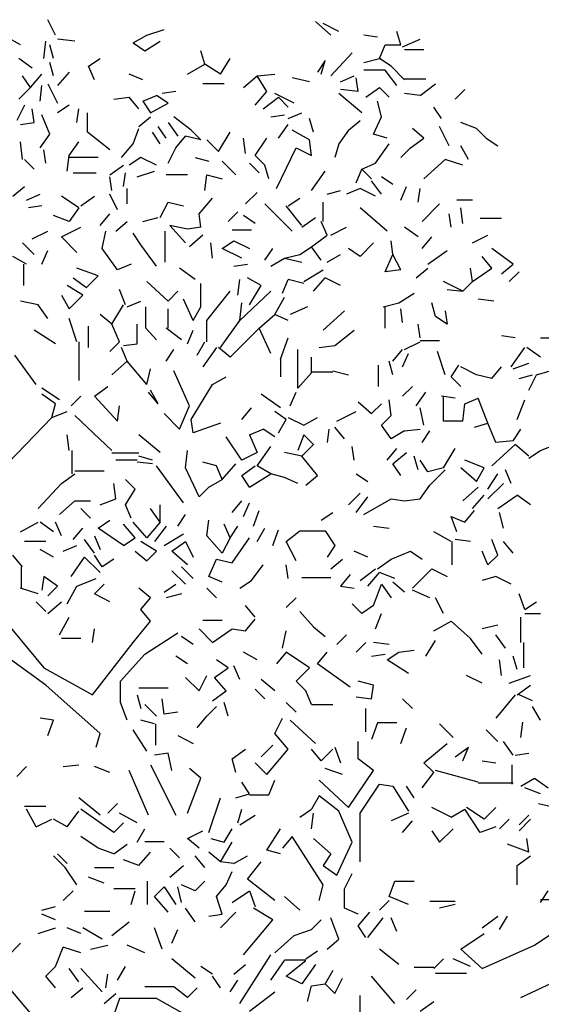
# Model space of a CAD drawing. Units: inches. Extents: x -48 to 435, y -67 to 67.
# Drawn here: x 365 to 369, y 21 to 30 of the extents above; entities that cross this region are included whole.
import ezdxf

# ---------------------------------------------------------------- set-up
doc = ezdxf.new("R2010")
doc.units = ezdxf.units.IN
doc.header["$MEASUREMENT"] = 0

msp = doc.modelspace()

# ---------------------------------------------------------------- linework, layer by layer
at = {"color": 24}
for p, q in [((364.975, 29.5512), (364.9068, 29.6876)), ((367.3951, 29.5512), (367.2588, 29.6705)), ((365.776, 29.5512), (365.9294, 29.6024)), ((367.4633, 29.5853), (367.327, 29.6535)), ((368.0087, 29.466), (367.9746, 29.5853)), ((364.6682, 29.466), (364.4807, 29.5683)), ((364.8727, 29.3467), (364.8897, 29.5001)), ((365.1454, 29.5001), (364.992, 29.5172)), ((365.6567, 29.4831), (365.776, 29.5512)), ((365.759, 29.4149), (365.8953, 29.5001)), ((367.8042, 29.5342), (367.6848, 29.5512)), ((368.0257, 29.449), (368.1791, 29.5172)), ((364.9579, 29.3467), (364.9238, 29.466)), ((365.6567, 29.4831), (365.759, 29.4149)), ((366.2873, 29.2956), (366.2532, 29.4149)), ((367.8212, 29.3467), (367.8723, 29.466)), ((367.8723, 29.466), (368.0087, 29.466)), ((368.2132, 29.4234), (368.0428, 29.4234)), ((364.7704, 29.2615), (364.6511, 29.3467)), ((365.2647, 29.2785), (365.3669, 29.3467)), ((366.4237, 29.2104), (366.5089, 29.3467)), ((367.344, 29.3297), (367.2758, 29.2274)), ((367.3099, 29.2104), (367.344, 29.3297)), ((367.3951, 29.1933), (367.5826, 29.3978)), ((367.6848, 29.3126), (367.8212, 29.3467)), ((367.9235, 29.2785), (367.8212, 29.3467)), ((364.9579, 29.1933), (364.9238, 29.3126)), ((365.3158, 29.1592), (365.2647, 29.2785)), ((366.1339, 29.2104), (366.2873, 29.2956)), ((366.4237, 29.2104), (366.2873, 29.2956)), ((367.8723, 29.2445), (367.6848, 29.2445)), ((367.9746, 29.1081), (367.8723, 29.2445)), ((368.0428, 29.1592), (367.9235, 29.2785)), ((364.7534, 29.0911), (364.6852, 29.1933)), ((364.7534, 29.0911), (364.8556, 29.2104)), ((365.0942, 29.2274), (364.992, 29.1081)), ((365.7419, 29.1592), (365.6226, 29.2104)), ((366.6282, 29.0911), (366.7475, 29.1933)), ((366.7475, 29.1933), (366.9008, 29.2104)), ((366.8327, 29.057), (366.7475, 29.1933)), ((367.2076, 29.1422), (367.0543, 29.1763)), ((367.4803, 29.1422), (367.5996, 29.1933)), ((367.6337, 29.057), (367.6167, 29.1763)), ((368.0428, 29.1678), (368.2303, 29.1678)), ((364.7534, 29.0911), (364.6511, 28.9888)), ((364.8386, 28.9718), (364.8556, 29.1081)), ((364.9068, 29.1252), (364.992, 28.9547)), ((366.4577, 29.1252), (366.2703, 29.1252)), ((367.6337, 29.057), (367.4803, 29.074)), ((367.7019, 29.0058), (367.8212, 29.0911)), ((367.8212, 29.0911), (367.9064, 29.0058)), ((368.1791, 29.0229), (368.3155, 29.1252)), ((368.4859, 28.9888), (368.5711, 29.074)), ((365.4863, 28.9888), (365.6226, 29.0058)), ((365.7078, 28.9036), (365.6226, 29.0058)), ((365.7419, 28.9718), (365.8612, 29.0229)), ((365.9635, 28.9547), (365.8612, 29.0229)), ((366.0317, 29.057), (365.9123, 29.0399)), ((366.7304, 28.9377), (366.8327, 29.057)), ((366.7986, 28.9036), (366.935, 29.0058)), ((367.0713, 28.9547), (366.9008, 29.0399)), ((366.935, 29.0058), (367.0202, 28.9206)), ((367.6678, 28.8695), (367.4633, 29.0399)), ((368.1791, 29.0229), (368.0428, 29.0399)), ((364.7022, 28.9377), (364.6341, 28.8013)), ((364.7875, 28.7843), (364.7704, 28.9036)), ((365.0942, 28.9377), (364.992, 28.8695)), ((365.1624, 28.7843), (365.1795, 28.9036)), ((365.7419, 28.9718), (365.8101, 28.8695)), ((365.8101, 28.8695), (365.9635, 28.9547)), ((367.8383, 28.8354), (367.8042, 28.9718)), ((368.3666, 28.8184), (368.2984, 28.9206)), ((364.9238, 28.682), (364.8556, 28.8524)), ((365.2561, 28.6991), (365.2561, 28.8695)), ((365.7078, 28.7502), (365.8101, 28.8354)), ((366.168, 28.7161), (366.0146, 28.8354)), ((366.8668, 28.8354), (366.9861, 28.8524)), ((367.0202, 28.8184), (367.1395, 28.8695)), ((367.2417, 28.6991), (367.2076, 28.8184)), ((367.7701, 28.682), (367.8383, 28.8354)), ((364.6682, 28.7672), (364.7875, 28.7843)), ((365.6567, 28.5968), (365.7078, 28.7331)), ((365.9464, 28.6479), (365.8782, 28.7502)), ((365.9635, 28.7843), (366.0487, 28.665)), ((366.935, 28.6479), (367.0202, 28.7672)), ((367.5485, 28.7161), (367.6508, 28.8013)), ((368.2132, 28.6479), (368.1109, 28.7331)), ((368.4348, 28.5798), (368.3496, 28.7502)), ((368.6734, 28.7331), (368.537, 28.7843)), ((368.7586, 28.6479), (368.6734, 28.7331)), ((364.8386, 28.5627), (364.9238, 28.682)), ((365.4522, 28.5457), (365.2561, 28.6991)), ((365.8953, 28.5968), (365.8271, 28.6991)), ((366.0317, 28.5627), (366.1168, 28.665)), ((366.2532, 28.6309), (366.1168, 28.665)), ((366.2532, 28.6309), (366.168, 28.7161)), ((366.4066, 28.5286), (366.3043, 28.6309)), ((366.4066, 28.5286), (366.5089, 28.6991)), ((366.6452, 28.5116), (366.6282, 28.6479)), ((366.7304, 28.4945), (366.8327, 28.6479)), ((367.2076, 28.6309), (367.0543, 28.7161)), ((367.2247, 28.4945), (367.2076, 28.6309)), ((367.5485, 28.7161), (367.4633, 28.5968)), ((367.8894, 28.6479), (367.7701, 28.682)), ((368.0939, 28.5627), (368.2132, 28.6479)), ((368.7586, 28.6479), (368.8609, 28.5798)), ((364.6852, 28.4605), (364.6682, 28.6139)), ((364.8897, 28.4264), (364.8727, 28.5457)), ((365.0942, 28.4945), (365.1795, 28.6139)), ((365.5544, 28.4775), (365.6567, 28.5968)), ((365.9635, 28.4264), (366.0317, 28.5627)), ((366.9179, 28.2048), (367.0883, 28.5627)), ((367.0883, 28.5627), (367.2247, 28.4945)), ((367.4633, 28.5968), (367.4292, 28.4775)), ((367.7871, 28.4264), (367.9064, 28.5968)), ((368.0939, 28.5627), (368.0087, 28.4775)), ((368.6052, 28.4605), (368.537, 28.5798)), ((364.7875, 28.3752), (364.7022, 28.4605)), ((365.0772, 28.3582), (365.0942, 28.4945)), ((365.3499, 28.4775), (365.0942, 28.4775)), ((365.7249, 28.4775), (365.6226, 28.4093)), ((365.8612, 28.4093), (365.7249, 28.4775)), ((366.2021, 28.4775), (366.3214, 28.4434)), ((366.8156, 28.4093), (366.7304, 28.4945)), ((368.2132, 28.29), (368.4007, 28.4605)), ((368.5541, 28.4093), (368.4007, 28.4605)), ((365.4522, 28.3241), (365.5715, 28.4093)), ((366.56, 28.3241), (366.4407, 28.4434)), ((366.7645, 28.3411), (366.6793, 28.4264)), ((366.8497, 28.29), (366.8156, 28.4093)), ((367.6167, 28.2559), (367.6678, 28.3752)), ((367.6678, 28.3752), (367.7871, 28.4264)), ((367.753, 28.29), (367.6678, 28.3752)), ((365.1283, 28.3411), (365.3329, 28.3411)), ((365.4692, 28.1878), (365.4522, 28.3071)), ((365.5715, 28.2218), (365.5885, 28.3411)), ((365.6908, 28.3071), (365.8442, 28.3582)), ((366.1339, 28.3241), (365.9464, 28.3241)), ((366.2873, 28.1878), (366.3043, 28.3241)), ((366.3043, 28.3241), (366.4407, 28.29)), ((367.2247, 28.1878), (367.344, 28.3582)), ((367.9405, 28.2389), (367.8383, 28.3071)), ((364.6, 28.1366), (364.7022, 28.2218)), ((365.6055, 28.0685), (365.6055, 28.2048)), ((367.6508, 28.2048), (367.5315, 28.1537)), ((367.7871, 28.1366), (367.6508, 28.2048)), ((367.8383, 28.1537), (367.753, 28.273)), ((368.0087, 28.1025), (368.0598, 28.2218)), ((368.1621, 28.0855), (368.1791, 28.2048)), ((364.7193, 28.1025), (364.8386, 28.1537)), ((365.1795, 28.0344), (365.0261, 28.1366)), ((365.1965, 28.0514), (365.3158, 28.1366)), ((365.5203, 28.0173), (365.4522, 28.1537)), ((366.2362, 27.9832), (366.3555, 28.1196)), ((366.6452, 28.0685), (366.7475, 28.1707)), ((367.0202, 28.0514), (367.1224, 28.1196)), ((367.361, 28.1537), (367.4803, 28.1878)), ((364.8556, 28.0514), (364.7364, 28.0344)), ((365.1795, 28.0344), (365.0942, 27.9151)), ((365.8953, 27.9492), (365.9635, 28.0855)), ((365.9635, 28.0855), (366.0998, 28.0514)), ((366.9008, 27.9832), (366.8156, 28.0685)), ((367.1395, 27.881), (367.0031, 28.0514)), ((367.327, 27.9151), (367.327, 28.0855)), ((367.8894, 27.8298), (367.6508, 28.0344)), ((368.1962, 27.9151), (368.3496, 28.0685)), ((368.6393, 28.1025), (368.5029, 28.1025)), ((368.5541, 27.898), (368.537, 28.0344)), ((365.0942, 27.9151), (364.9579, 27.9662)), ((365.3669, 27.881), (365.4522, 27.9832)), ((365.7419, 27.9151), (365.8782, 27.9492)), ((366.2532, 27.8639), (366.2362, 27.9832)), ((366.4918, 27.9151), (366.577, 28.0003)), ((366.7304, 27.898), (366.6282, 27.9662)), ((367.0543, 27.8298), (366.9008, 27.9832)), ((367.1395, 27.8639), (367.2588, 27.9492)), ((368.4518, 27.8639), (368.4348, 27.9832)), ((368.8949, 27.9406), (368.7075, 27.9406)), ((365.0261, 27.7787), (365.1965, 27.8639)), ((365.5033, 27.8298), (365.6055, 27.9151)), ((366.1168, 27.7276), (365.9805, 27.881)), ((366.1339, 27.8469), (365.9805, 27.881)), ((366.2532, 27.8639), (366.1339, 27.8469)), ((367.361, 27.7958), (367.3099, 27.9151)), ((367.3951, 27.7958), (367.5315, 27.8639)), ((368.1621, 27.7787), (368.0428, 27.8639)), ((364.7704, 27.7617), (364.9068, 27.8298)), ((365.1624, 27.6424), (365.0261, 27.7787)), ((365.384, 27.6765), (365.4181, 27.8298)), ((365.7249, 27.7105), (365.6567, 27.8128)), ((365.9379, 27.5571), (365.9379, 27.8298)), ((366.2703, 27.7958), (366.151, 27.6935)), ((366.6963, 27.8384), (366.5259, 27.8384)), ((367.2247, 27.6935), (367.361, 27.7958)), ((368.1962, 27.6765), (368.2814, 27.7787)), ((368.6393, 27.7276), (368.7756, 27.7958)), ((364.7875, 27.6253), (364.6852, 27.7276)), ((365.8612, 27.5231), (365.7249, 27.7105)), ((366.3555, 27.5912), (366.3384, 27.7276)), ((366.4407, 27.6765), (366.543, 27.7446)), ((366.543, 27.7446), (366.6793, 27.6765)), ((367.1224, 27.6253), (367.2247, 27.6935)), ((367.3099, 27.5742), (367.2247, 27.6935)), ((367.6508, 27.6083), (367.7701, 27.7276)), ((367.9405, 27.6253), (367.9235, 27.7446)), ((364.7193, 27.5401), (364.6, 27.6083)), ((364.8556, 27.5401), (364.9068, 27.6594)), ((365.5203, 27.489), (365.384, 27.6765)), ((366.6111, 27.5912), (366.4407, 27.6765)), ((366.8156, 27.5742), (366.8838, 27.6765)), ((366.9861, 27.5912), (367.1224, 27.6253)), ((367.361, 27.5571), (367.4803, 27.6253)), ((367.6508, 27.6083), (367.5485, 27.6765)), ((367.8723, 27.4719), (367.9405, 27.6253)), ((368.0087, 27.489), (367.9405, 27.6253)), ((368.2473, 27.5401), (368.4177, 27.6594)), ((368.8097, 27.506), (368.7245, 27.6083)), ((368.9972, 27.5401), (368.8097, 27.6765)), ((364.6937, 27.5401), (364.6937, 27.3526)), ((365.3499, 27.4378), (365.1624, 27.506)), ((365.6397, 27.5401), (365.5203, 27.489)), ((366.2021, 27.4038), (366.0657, 27.506)), ((366.543, 27.5231), (366.6622, 27.5401)), ((366.8668, 27.5231), (366.9861, 27.5912)), ((366.9861, 27.5912), (367.1395, 27.5571)), ((368.145, 27.4208), (368.2473, 27.506)), ((368.6393, 27.3867), (368.6223, 27.506)), ((368.6393, 27.3867), (368.8097, 27.506)), ((368.8949, 27.4549), (368.9972, 27.5401)), ((365.1283, 27.4208), (365.2477, 27.3356)), ((365.2477, 27.3356), (365.3499, 27.4378)), ((366.7816, 27.3526), (366.6622, 27.4208)), ((367.1565, 27.3867), (367.327, 27.489)), ((367.2417, 27.3015), (367.344, 27.4208)), ((367.4803, 27.3526), (367.344, 27.4208)), ((368.0087, 27.489), (367.8723, 27.4719)), ((368.9631, 27.3867), (369.0484, 27.4719)), ((365.2136, 27.2674), (365.0772, 27.3526)), ((365.9635, 27.2163), (365.776, 27.3867)), ((366.2532, 27.1652), (366.2532, 27.3697)), ((366.577, 27.2674), (366.5941, 27.4038)), ((366.6793, 27.1822), (366.7816, 27.3526)), ((366.969, 27.2845), (367.0202, 27.4038)), ((367.1565, 27.3697), (367.0202, 27.4038)), ((368.5541, 27.3015), (368.3836, 27.3867)), ((368.5541, 27.3015), (368.6393, 27.3867)), ((365.0261, 27.2674), (365.0942, 27.1481)), ((365.0942, 27.1481), (365.2136, 27.2674)), ((365.5885, 27.1822), (365.5374, 27.3185)), ((365.9635, 27.2163), (366.0487, 27.3015)), ((366.3043, 27.0458), (366.5089, 27.3015)), ((366.5941, 27.0458), (366.8668, 27.3015)), ((366.9008, 27.097), (366.9861, 27.2504)), ((367.9916, 27.1992), (368.128, 27.2845)), ((368.4177, 27.3185), (368.5541, 27.3015)), ((364.8216, 27.1822), (364.6682, 27.2163)), ((364.9068, 27.0629), (364.8216, 27.1822)), ((365.4692, 27.0118), (365.5715, 27.1822)), ((365.6055, 27.1652), (365.7249, 27.2163)), ((365.7675, 26.9777), (365.7675, 27.1652)), ((366.185, 27.0458), (366.0998, 27.2333)), ((366.185, 27.0458), (366.2532, 27.1652)), ((366.5941, 27.0458), (366.6111, 27.1992)), ((367.1906, 27.1652), (367.0372, 27.097)), ((367.8553, 27.1652), (367.9916, 27.1992)), ((367.8723, 26.9777), (367.8723, 27.1652)), ((368.3155, 27.0799), (368.2814, 27.1992)), ((368.8268, 27.2163), (368.6904, 27.2333)), ((365.4692, 27.0118), (365.3669, 27.097)), ((365.9635, 26.9777), (365.9635, 27.1481)), ((366.7645, 26.9777), (366.9008, 27.097)), ((367.0202, 27.0458), (366.9008, 27.097)), ((367.327, 26.9606), (367.5144, 27.1311)), ((368.0257, 27.0288), (368.0087, 27.1481)), ((368.4177, 27.0118), (368.3155, 27.0799)), ((368.4007, 27.1311), (368.4177, 27.0118)), ((365.1624, 26.8584), (365.0942, 27.0629)), ((365.2647, 26.8072), (365.2647, 26.9947)), ((365.5374, 26.8584), (365.4692, 27.0118)), ((365.6908, 26.8413), (365.6908, 27.0118)), ((366.3043, 26.8584), (366.3043, 27.0458)), ((366.4237, 26.8072), (366.5941, 27.0458)), ((368.1791, 26.8925), (368.1621, 27.0118)), ((364.975, 26.8413), (364.7875, 26.9606)), ((365.8612, 26.8754), (365.7675, 26.9777)), ((366.0828, 26.8754), (365.9464, 26.9777)), ((366.1339, 26.8413), (366.185, 26.9606)), ((366.5089, 26.722), (366.7645, 26.9777)), ((366.8668, 26.7561), (366.7645, 26.9777)), ((367.4292, 26.8243), (367.5996, 26.9606)), ((369.0142, 26.8925), (368.8949, 26.9095)), ((365.1795, 26.8584), (365.1795, 26.5175)), ((365.4522, 26.7732), (365.5374, 26.8584)), ((365.5715, 26.8243), (365.6908, 26.8413)), ((366.2191, 26.7391), (366.2873, 26.8584)), ((366.952, 26.705), (367.0202, 26.8925)), ((367.2929, 26.8072), (367.4292, 26.8243)), ((368.0428, 26.7902), (368.1791, 26.8584)), ((368.3496, 26.8669), (368.1791, 26.8669)), ((369.2358, 26.8925), (369.4233, 26.8925)), ((364.8045, 26.4834), (364.617, 26.7391)), ((365.6055, 26.6879), (365.5544, 26.8072)), ((365.9464, 26.6879), (366.0146, 26.7902)), ((366.3895, 26.8072), (366.2703, 26.6368)), ((366.5089, 26.722), (366.4066, 26.8072)), ((367.1054, 26.4493), (367.1054, 26.7902)), ((367.9405, 26.6879), (368.0257, 26.7902)), ((368.0257, 26.6368), (368.0769, 26.7561)), ((368.4007, 26.5686), (368.3325, 26.7732)), ((368.9802, 26.6368), (369.0995, 26.8072)), ((369.2358, 26.722), (369.1165, 26.8072)), ((365.4692, 26.5686), (365.6055, 26.6879)), ((365.776, 26.4834), (365.6055, 26.6879)), ((366.952, 26.705), (366.952, 26.5516)), ((367.2247, 26.5857), (367.2247, 26.722)), ((367.8127, 26.4664), (367.8127, 26.6538)), ((367.9405, 26.5686), (367.9064, 26.6879)), ((368.4518, 26.5516), (368.52, 26.6538)), ((368.9972, 26.6198), (369.1336, 26.6709)), ((365.776, 26.4834), (365.8101, 26.6198)), ((366.151, 26.2959), (366.0146, 26.6027)), ((367.1054, 26.4493), (367.2247, 26.5857)), ((367.2247, 26.5942), (367.4121, 26.5942)), ((367.4121, 26.6027), (367.5485, 26.5686)), ((368.6734, 26.5686), (368.537, 26.6368)), ((368.8097, 26.5345), (368.6734, 26.5686)), ((368.8097, 26.5345), (368.8949, 26.6368)), ((369.0484, 26.5345), (369.1676, 26.5686)), ((369.1336, 26.4323), (369.2017, 26.5686)), ((369.2017, 26.5686), (369.321, 26.6027)), ((366.168, 26.1766), (366.3555, 26.4834)), ((366.3555, 26.4834), (366.4748, 26.5516)), ((368.537, 26.4664), (368.4518, 26.5516)), ((365.009, 26.3471), (364.8556, 26.4493)), ((364.975, 26.313), (364.8556, 26.3982)), ((365.1113, 26.2959), (365.1965, 26.3812)), ((365.3158, 26.3812), (365.4351, 26.4664)), ((365.5203, 26.1596), (365.3158, 26.3812)), ((365.8782, 26.313), (365.793, 26.4152)), ((365.8782, 26.313), (365.8101, 26.4323)), ((366.952, 26.2789), (366.7816, 26.3982)), ((367.0372, 26.2959), (367.0883, 26.4152)), ((368.0257, 26.3812), (368.1109, 26.4664)), ((368.145, 26.2959), (368.2303, 26.4152)), ((368.4859, 26.3641), (368.3666, 26.3812)), ((368.3836, 26.1596), (368.3836, 26.3812)), ((364.9409, 26.1937), (364.975, 26.313)), ((365.5203, 26.1596), (365.5374, 26.2959)), ((366.0657, 26.0914), (366.151, 26.2959)), ((367.6337, 26.33), (367.753, 26.2278)), ((367.753, 26.2278), (367.8383, 26.313)), ((367.9235, 26.2107), (367.9064, 26.3471)), ((368.5541, 26.1596), (368.5711, 26.313)), ((368.5711, 26.313), (368.6904, 26.3641)), ((368.7756, 26.1425), (368.6904, 26.3641)), ((369.0313, 26.1766), (369.0995, 26.3471)), ((364.9409, 26.1937), (365.0772, 26.2448)), ((365.4692, 25.9039), (365.1454, 26.2107)), ((365.9294, 26.2278), (366.0657, 26.0914)), ((366.6111, 26.1766), (366.6963, 26.2789)), ((367.0031, 26.1766), (366.9008, 26.2448)), ((367.4463, 26.1596), (367.6167, 26.2448)), ((367.8383, 26.1255), (367.9235, 26.2107)), ((368.2132, 26.1255), (368.1791, 26.2789)), ((364.4807, 25.7165), (364.9409, 26.1937)), ((366.185, 26.0573), (366.168, 26.1766)), ((366.4237, 26.1425), (366.185, 26.0573)), ((366.935, 26.0573), (367.0031, 26.1766)), ((367.0202, 26.1937), (367.1565, 26.1255)), ((367.1565, 26.1255), (367.2758, 26.1937)), ((367.9235, 26.0062), (367.8383, 26.1255)), ((368.5541, 26.1596), (368.3836, 26.1596)), ((368.6563, 26.1085), (368.7756, 26.1425)), ((368.8438, 25.9721), (368.7756, 26.1425)), ((365.0942, 25.9039), (365.0772, 26.0403)), ((365.8953, 25.8869), (365.7078, 26.0403)), ((366.6793, 26.0403), (366.7986, 26.0914)), ((366.6793, 26.0403), (366.7475, 25.8869)), ((366.9008, 26.0232), (366.7986, 26.0914)), ((367.1565, 26.0403), (367.1054, 25.9039)), ((367.2417, 25.9551), (367.1565, 26.0403)), ((367.3781, 26.0914), (367.361, 25.9721)), ((367.5144, 26.0062), (367.4292, 26.1085)), ((368.0428, 26.0744), (367.9235, 26.0062)), ((368.0428, 26.0744), (368.1791, 26.0914)), ((368.1962, 25.9721), (368.2643, 26.0744)), ((368.9972, 25.9892), (369.0654, 26.0914)), ((366.6111, 25.8187), (366.4748, 26.0232)), ((367.1395, 25.8528), (367.2417, 25.9551)), ((368.8097, 25.7676), (369.0142, 25.9551)), ((368.9972, 25.9892), (368.8438, 25.9721)), ((369.1336, 25.8528), (369.0142, 25.9551)), ((369.2358, 25.9039), (369.3722, 25.9551)), ((365.1198, 25.6994), (365.1198, 25.9039)), ((365.7078, 25.8784), (365.4692, 25.8784)), ((366.1168, 25.7505), (366.1339, 25.9039)), ((366.7475, 25.8869), (366.6111, 25.8187)), ((366.7475, 25.7676), (366.8668, 25.938)), ((367.1395, 25.8528), (366.9861, 25.8869)), ((367.5996, 25.8187), (367.5826, 25.938)), ((367.8894, 25.8187), (367.9746, 25.921)), ((367.9405, 25.7846), (368.0598, 25.8869)), ((368.3836, 25.7505), (368.4859, 25.921)), ((369.1336, 25.8358), (369.2358, 25.9039)), ((365.6908, 25.8187), (365.5033, 25.8187)), ((365.8271, 25.7846), (365.6908, 25.8017)), ((365.8271, 25.8187), (365.7078, 25.8528)), ((366.3895, 25.7676), (366.2703, 25.8017)), ((366.4407, 25.6483), (366.56, 25.7846)), ((367.2758, 25.6824), (367.1395, 25.8528)), ((368.0087, 25.6824), (367.9405, 25.7846)), ((368.1621, 25.7335), (368.128, 25.8528)), ((368.2473, 25.7165), (368.1791, 25.8187)), ((368.7416, 25.7505), (368.5711, 25.8187)), ((365.0261, 25.6142), (365.1454, 25.6994)), ((365.1454, 25.725), (365.401, 25.725)), ((366.0998, 25.4438), (365.8612, 25.7676)), ((366.2362, 25.4949), (366.1168, 25.7505)), ((366.4407, 25.6483), (366.3895, 25.7676)), ((366.6111, 25.6824), (366.7304, 25.7676)), ((366.6793, 25.5801), (366.8668, 25.6994)), ((366.8668, 25.6994), (366.7475, 25.7676)), ((366.9861, 25.6653), (366.8668, 25.6994)), ((367.6167, 25.6994), (367.7189, 25.6312)), ((368.3836, 25.7505), (368.2473, 25.7165)), ((368.2643, 25.5972), (368.4007, 25.7335)), ((368.6734, 25.6312), (368.537, 25.7505)), ((368.6734, 25.6312), (368.7416, 25.7505)), ((368.7756, 25.5631), (368.8609, 25.6994)), ((368.9802, 25.6142), (368.929, 25.7335)), ((364.8216, 25.3926), (365.0261, 25.6142)), ((365.5033, 25.4778), (365.4863, 25.6142)), ((365.6737, 25.5631), (365.5885, 25.6483)), ((366.3214, 25.5801), (366.4407, 25.6483)), ((366.6793, 25.5801), (366.6111, 25.6824)), ((367.1054, 25.6142), (366.9861, 25.6653)), ((367.1735, 25.5972), (367.2758, 25.6824)), ((368.7756, 25.4778), (368.912, 25.6142)), ((365.5885, 25.4267), (365.6737, 25.5631)), ((366.3214, 25.5801), (366.2362, 25.4949)), ((367.6508, 25.529), (367.5485, 25.4267)), ((368.1791, 25.4778), (368.2643, 25.5972)), ((368.5541, 25.4608), (368.6904, 25.5801)), ((365.009, 25.3415), (365.1454, 25.4608)), ((365.1454, 25.4608), (365.2817, 25.4608)), ((365.3669, 25.4267), (365.5033, 25.4778)), ((366.5259, 25.3585), (366.6111, 25.4608)), ((366.6282, 25.3245), (366.6793, 25.4438)), ((367.6167, 25.3585), (367.7189, 25.4949)), ((367.6848, 25.3415), (367.9235, 25.4778)), ((367.9235, 25.4778), (368.0428, 25.4608)), ((368.0428, 25.4608), (368.1791, 25.4778)), ((368.6393, 25.3926), (368.7416, 25.5119)), ((368.8609, 25.3926), (369.0313, 25.5119)), ((369.1506, 25.4267), (369.0313, 25.5119)), ((365.2817, 25.3074), (365.1965, 25.3926)), ((365.6397, 25.3074), (365.5885, 25.4267)), ((365.8953, 25.2733), (365.8101, 25.3926)), ((365.8953, 25.2733), (365.8953, 25.4267)), ((366.7134, 25.2392), (366.7645, 25.3756)), ((367.3099, 25.2904), (367.4121, 25.3585)), ((368.5711, 25.2733), (368.6563, 25.3756)), ((368.912, 25.2222), (368.8779, 25.3585)), ((364.6682, 25.1881), (364.8216, 25.2733)), ((364.9579, 25.1881), (364.8386, 25.2733)), ((365.0261, 25.154), (364.975, 25.2733)), ((365.3499, 25.2222), (365.4522, 25.2904)), ((365.776, 25.137), (365.6567, 25.2733)), ((365.8953, 25.2733), (365.776, 25.137)), ((366.0487, 25.2392), (366.1168, 25.3415)), ((366.3043, 25.154), (366.3214, 25.2904)), ((368.5029, 25.1881), (368.4518, 25.3245)), ((368.4518, 25.3245), (368.5711, 25.2733)), ((365.1283, 25.1199), (365.2136, 25.2222)), ((365.5715, 25.0688), (365.3499, 25.2222)), ((365.6737, 25.137), (365.5715, 25.2563)), ((365.9464, 25.2392), (365.8442, 25.1029)), ((365.9294, 25.0688), (366.0998, 25.1711)), ((366.5089, 25.137), (366.4577, 25.2563)), ((366.5089, 25.137), (366.577, 25.2392)), ((366.7475, 25.1029), (366.8156, 25.2222)), ((366.8838, 25.0688), (366.935, 25.2052)), ((367.0031, 25.1029), (367.1224, 25.1966)), ((367.1224, 25.1966), (367.344, 25.1966)), ((367.344, 25.1966), (367.4292, 25.0688)), ((367.7701, 25.2392), (367.9064, 25.2222)), ((368.4518, 25.1029), (368.2984, 25.1881)), ((364.8897, 25.1029), (364.7022, 25.1029)), ((365.3158, 25.0006), (365.2306, 25.1199)), ((365.3158, 25.154), (365.3669, 25.0347)), ((365.5715, 25.0688), (365.6737, 25.137)), ((365.8612, 25.0177), (365.7249, 25.1029)), ((365.9976, 25.0177), (366.1168, 25.1029)), ((366.1168, 25.1029), (366.185, 24.9665)), ((366.4407, 25.0006), (366.3043, 25.154)), ((366.5089, 25.137), (366.4407, 25.0006)), ((366.5259, 24.9154), (366.6793, 25.137)), ((367.0883, 24.9325), (367.0031, 25.1029)), ((368.4603, 24.8984), (368.4603, 25.1029)), ((368.6223, 25.1029), (368.4859, 25.1199)), ((368.8609, 24.9836), (368.8097, 25.1199)), ((368.9972, 25.0006), (368.912, 25.1029)), ((364.9579, 24.9665), (364.8386, 25.0347)), ((365.0431, 25.0177), (365.1624, 25.0688)), ((365.6737, 25.0177), (365.776, 24.9325)), ((365.776, 24.9325), (365.8612, 25.0177)), ((366.1339, 24.8984), (365.9976, 25.0177)), ((367.4292, 25.0688), (367.361, 24.9665)), ((367.7189, 24.9665), (367.5996, 25.0177)), ((367.9235, 24.9495), (368.0939, 25.0177)), ((368.0939, 25.0177), (368.1962, 24.9495)), ((368.7756, 24.8984), (368.7245, 25.0177)), ((364.6852, 24.8813), (364.6, 24.9836)), ((365.1113, 24.7961), (365.2306, 24.9665)), ((365.2306, 24.9665), (365.3669, 24.8302)), ((365.384, 24.8813), (365.3158, 24.9836)), ((365.4863, 24.9495), (365.384, 24.8813)), ((366.3214, 24.7961), (366.3895, 24.9495)), ((366.3895, 24.9495), (366.5259, 24.9154)), ((367.3951, 24.8643), (367.4974, 24.9495)), ((367.8042, 24.8643), (367.9235, 24.9495)), ((368.7756, 24.8984), (368.8609, 24.9836)), ((364.6767, 24.6939), (364.6767, 24.8813)), ((366.1168, 24.7279), (365.9976, 24.8472)), ((366.0828, 24.8813), (366.185, 24.7791)), ((366.6963, 24.762), (366.7986, 24.8984)), ((367.0202, 24.7791), (367.0031, 24.8984)), ((367.6508, 24.762), (367.7871, 24.8643)), ((367.7189, 24.7109), (367.8212, 24.8302)), ((367.9576, 24.7791), (367.8212, 24.8302)), ((368.1109, 24.6939), (368.2814, 24.8643)), ((368.2814, 24.8643), (368.4177, 24.7961)), ((364.8727, 24.7961), (364.8556, 24.6768)), ((364.992, 24.7109), (364.8727, 24.7961)), ((365.1624, 24.7109), (365.3329, 24.7791)), ((366.4407, 24.745), (366.3214, 24.7961)), ((366.5941, 24.6939), (366.6963, 24.762)), ((367.1395, 24.7876), (367.3951, 24.7876)), ((367.5656, 24.8132), (367.4803, 24.7109)), ((368.0428, 24.6598), (367.9405, 24.745)), ((368.8438, 24.7961), (368.7245, 24.762)), ((368.9802, 24.7279), (368.8438, 24.7961)), ((364.8216, 24.6427), (364.6682, 24.6939)), ((364.9068, 24.6257), (364.992, 24.7109)), ((365.0772, 24.5575), (365.1624, 24.7109)), ((365.3158, 24.6427), (365.401, 24.7279)), ((365.8101, 24.6086), (365.7078, 24.6939)), ((365.9294, 24.6598), (366.0317, 24.7279)), ((366.3043, 24.6939), (366.3895, 24.6086)), ((367.4803, 24.7109), (367.5996, 24.6939)), ((367.7701, 24.5405), (367.8383, 24.7279)), ((367.8383, 24.7279), (367.9235, 24.6086)), ((368.2643, 24.6086), (368.1109, 24.6768)), ((364.8897, 24.4893), (364.8045, 24.5745)), ((364.9068, 24.4723), (365.0261, 24.5745)), ((365.4522, 24.5745), (365.3158, 24.6427)), ((365.7249, 24.5064), (365.8101, 24.6086)), ((366.0828, 24.6427), (365.9464, 24.6086)), ((367.0031, 24.5234), (367.0883, 24.6086)), ((368.3836, 24.4723), (368.3155, 24.6086)), ((369.0995, 24.5064), (369.0484, 24.6427)), ((369.0995, 24.5064), (369.2017, 24.5745)), ((364.4466, 24.5064), (364.8727, 23.9951)), ((365.8101, 24.4041), (365.7249, 24.5064)), ((366.7304, 24.4382), (366.6452, 24.5405)), ((367.1224, 24.4893), (367.2417, 24.353)), ((367.6678, 24.4723), (367.5826, 24.5575)), ((367.7701, 24.5405), (367.6678, 24.4723)), ((365.009, 24.2848), (365.0942, 24.4382)), ((365.6567, 24.2166), (365.8101, 24.4041)), ((366.2703, 24.4126), (366.4407, 24.4126)), ((366.6452, 24.3189), (366.7304, 24.4212)), ((367.7871, 24.3359), (367.8383, 24.4723)), ((368.2984, 24.3189), (368.4518, 24.4041)), ((368.6223, 24.2507), (368.4518, 24.4041)), ((369.0654, 24.2166), (369.0654, 24.4382)), ((369.0995, 24.4723), (369.2358, 24.4723)), ((365.2988, 24.2166), (365.3158, 24.3359)), ((366.2362, 24.3359), (366.3555, 24.2166)), ((366.3555, 24.2166), (366.5259, 24.3359)), ((366.5259, 24.3359), (366.6452, 24.3189)), ((366.969, 24.1655), (367.0031, 24.3189)), ((367.2417, 24.353), (367.344, 24.2678)), ((368.8609, 24.37), (368.7245, 24.3359)), ((365.1965, 24.2507), (365.0261, 24.2507)), ((365.759, 24.1144), (366.0487, 24.3018)), ((366.185, 24.1996), (366.0828, 24.2678)), ((367.4463, 24.1996), (367.5315, 24.2848)), ((368.2303, 24.0973), (368.3155, 24.2337)), ((368.7245, 24.1144), (368.6223, 24.2507)), ((368.929, 24.1655), (368.8438, 24.2848)), ((365.2988, 23.7565), (365.6567, 24.2166)), ((367.6167, 24.1314), (367.7019, 24.2166)), ((367.9064, 24.1996), (367.7701, 24.2166)), ((367.9916, 24.1314), (368.128, 24.1485)), ((369.0909, 23.9951), (369.0909, 24.2166)), ((364.8897, 23.8417), (364.5148, 24.1144)), ((365.5459, 23.8758), (365.759, 24.1144)), ((366.1339, 24.0292), (366.0317, 24.0973)), ((366.4918, 23.9951), (366.3895, 24.0632)), ((366.7475, 24.0632), (366.6282, 24.1314)), ((367.0031, 24.1314), (366.9179, 24.0292)), ((367.2076, 23.9951), (367.0031, 24.1314)), ((367.2758, 24.0292), (367.361, 24.1314)), ((367.753, 24.0973), (367.8723, 24.1144)), ((367.8894, 24.0632), (367.9916, 24.1314)), ((368.0769, 23.9439), (367.8894, 24.0632)), ((368.8949, 23.9269), (368.8779, 24.0632)), ((369.0313, 23.978), (368.9972, 24.0973)), ((364.8727, 23.9951), (365.2988, 23.7565)), ((366.3725, 23.9098), (366.4918, 23.9951)), ((366.5941, 23.8928), (366.543, 24.0121)), ((367.0883, 23.8758), (367.2076, 23.9951)), ((367.5656, 23.8246), (367.2758, 24.0292)), ((365.5459, 23.6883), (365.5459, 23.8758)), ((366.2362, 23.7905), (366.1168, 23.9098)), ((366.2362, 23.7905), (366.3043, 23.9269)), ((366.4748, 23.7905), (366.3725, 23.9098)), ((366.9008, 23.7905), (366.7816, 23.8928)), ((367.1735, 23.7905), (367.0883, 23.8758)), ((367.7701, 23.8417), (367.6337, 23.8758)), ((368.7245, 23.8587), (368.5882, 23.9269)), ((368.9631, 23.8587), (369.1506, 23.9269)), ((365.3669, 23.4156), (364.8897, 23.8417)), ((365.9635, 23.8161), (365.7078, 23.8161)), ((366.3555, 23.7053), (366.4748, 23.7905)), ((366.7304, 23.8076), (366.8156, 23.7224)), ((367.2247, 23.6712), (367.1735, 23.7905)), ((367.753, 23.7224), (367.7701, 23.8417)), ((369.0313, 23.7565), (369.1506, 23.8417)), ((365.6908, 23.7565), (365.7249, 23.6372)), ((365.9294, 23.586), (365.9123, 23.7224)), ((367.6167, 23.7394), (367.753, 23.7224)), ((368.1109, 23.6372), (368.0257, 23.7224)), ((369.0142, 23.7565), (368.8438, 23.5519)), ((369.1676, 23.7053), (369.0484, 23.7565)), ((365.6055, 23.5349), (365.5459, 23.6883)), ((365.8612, 23.569), (365.759, 23.6712)), ((366.3043, 23.569), (366.3895, 23.6542)), ((366.4918, 23.569), (366.4577, 23.6883)), ((367.0883, 23.6031), (367.0031, 23.6883)), ((367.2247, 23.6712), (367.4121, 23.6712)), ((367.7019, 23.4326), (367.7019, 23.6372)), ((369.2358, 23.5349), (369.1676, 23.6542)), ((364.9579, 23.5349), (364.8386, 23.5519)), ((364.9068, 23.3985), (364.9579, 23.5349)), ((365.8442, 23.5008), (365.7249, 23.5349)), ((366.0487, 23.6031), (365.9294, 23.586)), ((366.2191, 23.4667), (366.3043, 23.569)), ((366.9008, 23.4156), (366.969, 23.5519)), ((367.2588, 23.3304), (367.0372, 23.5349)), ((365.776, 23.2622), (365.6567, 23.4497)), ((365.8527, 23.5008), (365.8527, 23.3133)), ((367.8042, 23.5093), (367.753, 23.3645)), ((367.9746, 23.5093), (367.8042, 23.5093)), ((368.0087, 23.3304), (368.0598, 23.4667)), ((368.4689, 23.3815), (368.3496, 23.5008)), ((368.8609, 23.3474), (368.7586, 23.4497)), ((369.0654, 23.3815), (369.0824, 23.5179)), ((365.3329, 23.2963), (365.3669, 23.4156)), ((366.0487, 23.3985), (366.185, 23.3304)), ((367.0202, 23.2792), (366.9008, 23.4156)), ((366.5259, 23.194), (366.6452, 23.2792)), ((366.7816, 23.2111), (366.8838, 23.3133)), ((366.8327, 23.0577), (367.0202, 23.2792)), ((367.3099, 23.177), (367.2247, 23.2792)), ((367.4121, 23.2792), (367.3099, 23.177)), ((367.4292, 23.2963), (367.4803, 23.1599)), ((367.6337, 23.194), (367.6337, 23.3474)), ((368.2132, 23.1599), (368.4177, 23.3304)), ((368.4859, 23.2111), (368.6052, 23.2963)), ((368.5541, 23.177), (368.6052, 23.2963)), ((368.9972, 23.2281), (368.912, 23.3474)), ((365.9635, 23.2452), (365.8442, 23.2281)), ((365.9976, 23.0918), (365.9635, 23.2452)), ((366.56, 23.0747), (366.5259, 23.194)), ((367.7701, 23.0918), (367.6337, 23.194)), ((369.0142, 23.2281), (369.1336, 23.2452)), ((364.6341, 23.0406), (364.7193, 23.1258)), ((365.0431, 23.1258), (365.1795, 23.1429)), ((365.4522, 23.0747), (365.3158, 23.1258)), ((365.8101, 23.1429), (366.0317, 22.6998)), ((366.2532, 23.0236), (366.151, 23.1088)), ((366.8327, 23.0577), (366.7304, 23.1599)), ((367.4974, 23.0577), (367.344, 23.1088)), ((368.2984, 23.0747), (368.2132, 23.1599)), ((368.7245, 23.177), (368.8438, 23.1599)), ((368.9887, 22.9725), (368.9887, 23.1429)), ((365.793, 22.6998), (365.6226, 23.0918)), ((366.1339, 22.7168), (366.2532, 23.0236)), ((367.5485, 22.7679), (367.7701, 23.0918)), ((368.1962, 22.9384), (368.2984, 23.0747)), ((368.6904, 22.9895), (368.3155, 23.0918)), ((369.0654, 22.9554), (369.1847, 23.0236)), ((369.1847, 23.0236), (369.304, 22.9384)), ((366.6793, 22.8872), (366.6111, 22.9895)), ((366.8497, 22.8787), (366.9008, 23.0065)), ((367.2929, 23.0065), (367.5485, 22.7679)), ((367.6508, 22.7168), (367.8212, 22.9725)), ((367.8212, 22.9725), (367.9405, 22.9554)), ((367.9405, 22.9554), (368.0769, 22.7339)), ((368.128, 22.8532), (368.0598, 22.9554)), ((368.9972, 22.981), (368.6904, 22.981)), ((369.2358, 22.8872), (369.0995, 22.9384)), ((365.3669, 22.6998), (365.1795, 22.8532)), ((366.3214, 22.5464), (366.4237, 22.8532)), ((366.56, 22.8532), (366.6793, 22.8872)), ((366.6793, 22.8787), (366.8497, 22.8787)), ((367.2929, 22.8702), (367.2247, 22.7509)), ((367.4633, 22.7339), (367.2929, 22.8702)), ((364.8897, 22.7765), (364.7023, 22.7765)), ((364.8045, 22.5975), (364.7193, 22.7509)), ((365.4863, 22.5464), (365.1965, 22.7509)), ((365.4351, 22.7168), (365.5203, 22.802)), ((366.577, 22.6316), (366.6111, 22.7509)), ((367.1224, 22.6827), (367.2247, 22.7509)), ((368.4518, 22.6827), (368.2814, 22.7679)), ((368.4518, 22.6827), (368.5711, 22.7509)), ((368.7075, 22.5464), (368.5711, 22.7509)), ((368.7416, 22.6657), (368.5882, 22.7679)), ((368.8438, 22.7679), (368.7416, 22.6657)), ((369.2188, 22.802), (369.3722, 22.7679)), ((364.8045, 22.5975), (364.9409, 22.6657)), ((365.0772, 22.5975), (364.9579, 22.6657)), ((365.0772, 22.5975), (365.1795, 22.7339)), ((365.6908, 22.6316), (365.5374, 22.7168)), ((366.5941, 22.6146), (366.7304, 22.6998)), ((367.2247, 22.5805), (367.2417, 22.7168)), ((367.5826, 22.4612), (367.4633, 22.7339)), ((367.6508, 22.2907), (367.6508, 22.7168)), ((368.0769, 22.7168), (367.9235, 22.6486)), ((368.8779, 22.5805), (368.9631, 22.6657)), ((369.0484, 22.6146), (369.1336, 22.6998)), ((369.0484, 22.5634), (369.1506, 22.6657)), ((365.4863, 22.5464), (365.5715, 22.6316)), ((365.6908, 22.4611), (365.759, 22.5805)), ((366.4577, 22.4612), (366.5259, 22.5805)), ((366.8327, 22.393), (366.952, 22.5805)), ((368.0257, 22.5464), (368.1109, 22.6486)), ((368.3496, 22.4612), (368.4689, 22.5805)), ((368.8438, 22.5975), (368.7075, 22.5464)), ((365.3499, 22.41), (365.1965, 22.5123)), ((366.1339, 22.4952), (366.2703, 22.5634)), ((366.2362, 22.41), (366.1339, 22.4952)), ((366.3384, 22.4952), (366.4577, 22.4612)), ((367.0543, 22.5123), (366.969, 22.41)), ((367.327, 22.0862), (367.0543, 22.5123)), ((367.2417, 22.4952), (367.3951, 22.3589)), ((368.2814, 22.5634), (368.3496, 22.4612)), ((369.1336, 22.3759), (369.1165, 22.4952)), ((365.4863, 22.3589), (365.3499, 22.41)), ((365.4863, 22.3589), (365.6055, 22.4441)), ((365.759, 22.4697), (365.9294, 22.4697)), ((366.0657, 22.3248), (365.9805, 22.41)), ((366.4237, 22.2907), (366.5259, 22.4612)), ((367.4463, 22.1714), (367.5826, 22.4612)), ((369.1336, 22.3759), (368.9461, 22.4441)), ((365.0602, 22.2396), (364.9579, 22.3419)), ((365.0772, 22.2737), (364.992, 22.3589)), ((365.7078, 22.2566), (365.8101, 22.3759)), ((366.2873, 22.2396), (366.2021, 22.3419)), ((366.4237, 22.2907), (366.3214, 22.3759)), ((366.543, 22.2737), (366.6623, 22.3419)), ((366.952, 22.3589), (366.8327, 22.393)), ((367.3951, 22.3589), (367.327, 22.2566)), ((369.0313, 22.2566), (369.1506, 22.3419)), ((365.1624, 22.0862), (365.0602, 22.2396)), ((365.3158, 22.2396), (365.4863, 22.2396)), ((365.7078, 22.2566), (365.5715, 22.3078)), ((365.9805, 22.1544), (366.0998, 22.2566)), ((366.543, 22.2737), (366.4237, 22.2907)), ((366.6623, 22.1373), (366.7816, 22.2907)), ((367.327, 22.2566), (367.4463, 22.1714)), ((369.0313, 22.0862), (369.0313, 22.2566)), ((365.401, 22.1032), (365.2647, 22.1544)), ((366.4748, 22.0862), (366.5259, 22.2055)), ((367.5144, 22.0521), (367.5826, 22.1885)), ((365.7845, 21.9158), (365.7845, 22.1203)), ((365.8442, 21.9839), (365.9294, 22.0692)), ((365.9294, 22.0692), (366.0317, 21.9158)), ((366.0828, 21.9328), (366.0487, 22.0692)), ((366.2021, 22.0351), (366.0828, 22.0862)), ((366.2021, 22.0351), (366.2873, 22.1203)), ((366.3895, 21.9839), (366.4748, 22.0862)), ((366.9008, 21.9499), (366.6623, 22.1373)), ((367.2929, 21.9499), (367.327, 22.0862)), ((367.9064, 21.9839), (367.9576, 22.1203)), ((367.9576, 22.1203), (368.128, 22.1203)), ((365.0431, 21.9498), (365.1284, 22.0351)), ((365.6737, 22.0521), (365.4863, 22.0521)), ((365.6397, 21.9158), (365.6737, 22.0351)), ((365.9635, 21.8476), (365.8442, 21.9839)), ((366.4407, 21.8305), (366.3895, 21.9839)), ((366.5259, 21.9328), (366.6793, 22.0351)), ((366.6793, 22.0351), (366.7304, 21.8987)), ((367.1224, 21.8646), (366.9861, 21.9839)), ((367.5144, 21.8817), (367.5144, 22.0521)), ((368.0769, 21.9158), (367.9064, 21.9839)), ((369.2358, 21.9328), (369.304, 22.0351)), ((364.8556, 21.8646), (364.975, 21.8987)), ((367.8212, 21.8646), (367.9064, 21.9499)), ((368.4859, 21.9413), (368.2643, 21.9413)), ((368.4859, 21.9158), (368.3496, 21.8817)), ((369.2358, 21.9584), (369.4062, 21.9584)), ((364.975, 21.7794), (364.8556, 21.8305)), ((365.2306, 21.8561), (365.4522, 21.8561)), ((366.2021, 21.7624), (366.1168, 21.8817)), ((366.3214, 21.8135), (366.4407, 21.8305)), ((366.4237, 21.7112), (366.56, 21.8476)), ((366.8838, 21.7794), (366.7134, 21.8817)), ((367.6337, 21.8305), (367.5144, 21.8817)), ((367.6337, 21.7283), (367.736, 21.8476)), ((368.7245, 21.7112), (368.8609, 21.8135)), ((368.8779, 21.6942), (368.9461, 21.8135)), ((364.8216, 21.6601), (364.975, 21.7112)), ((365.1965, 21.6601), (365.0772, 21.7112)), ((365.384, 21.609), (365.2136, 21.7112)), ((365.4692, 21.6431), (365.6226, 21.7624)), ((365.9123, 21.5238), (365.8442, 21.7112)), ((366.6282, 21.4726), (366.8838, 21.7794)), ((367.2247, 21.6942), (367.3099, 21.7794)), ((367.4633, 21.609), (367.3951, 21.7965)), ((367.7019, 21.626), (367.6337, 21.7283)), ((367.7189, 21.626), (367.8553, 21.7965)), ((367.9746, 21.6772), (367.9235, 21.7965)), ((365.9976, 21.5749), (366.0487, 21.6942)), ((366.9008, 21.4897), (367.0713, 21.6431)), ((367.0713, 21.6431), (367.2247, 21.6942)), ((368.537, 21.5238), (368.7416, 21.6601)), ((369.1847, 21.5579), (369.3381, 21.6601)), ((364.5489, 21.4556), (364.6682, 21.5749)), ((364.975, 21.3704), (365.0431, 21.5408)), ((365.1965, 21.4897), (365.0431, 21.5408)), ((365.2817, 21.5238), (365.4351, 21.5579)), ((365.759, 21.4897), (365.6055, 21.5579)), ((367.361, 21.5238), (367.4633, 21.609)), ((368.7245, 21.3533), (369.1847, 21.5579)), ((366.5941, 21.0465), (366.8668, 21.4726)), ((367.1736, 21.4386), (367.2758, 21.5067)), ((367.9916, 21.3874), (367.8212, 21.5238)), ((368.537, 21.5238), (368.7245, 21.3533)), ((364.8897, 21.2852), (364.975, 21.3704)), ((365.5203, 21.2511), (365.5885, 21.3704)), ((366.2021, 21.2681), (365.9976, 21.4386)), ((366.3555, 21.3022), (366.2532, 21.3704)), ((366.543, 21.3022), (366.6452, 21.3874)), ((366.8668, 21.2511), (366.9861, 21.4215)), ((366.9861, 21.43), (367.1736, 21.43)), ((367.0031, 21.2852), (367.1736, 21.4215)), ((367.2588, 21.3874), (367.1395, 21.217)), ((368.2984, 21.3533), (368.3836, 21.4386)), ((368.6223, 21.3704), (368.4689, 21.4386)), ((364.975, 21.1829), (364.8897, 21.2852)), ((365.1795, 21.234), (365.0942, 21.3533)), ((365.384, 21.1488), (365.1965, 21.3533)), ((365.4181, 21.1829), (365.4351, 21.3022)), ((366.4237, 21.1829), (366.3555, 21.2852)), ((367.1395, 21.217), (367.0031, 21.2852)), ((367.4121, 21.3363), (367.344, 21.217)), ((367.9576, 21.0465), (367.753, 21.2852)), ((368.2984, 21.3618), (368.128, 21.3618)), ((368.3155, 21.3107), (368.5882, 21.3107)), ((366.0146, 21.1914), (365.759, 21.1914)), ((366.1339, 21.0977), (366.0146, 21.1914)), ((366.5089, 21.1488), (366.577, 21.2511)), ((367.1906, 21.0636), (367.2247, 21.1999)), ((367.2247, 21.1999), (367.344, 21.217)), ((367.4292, 21.1318), (367.344, 21.217)), ((367.4292, 21.1318), (367.4974, 21.2681)), ((369.0654, 21.0977), (369.3892, 21.2511)), ((364.7534, 20.9613), (364.5659, 21.1829)), ((365.1113, 21.0977), (365.2136, 21.1829)), ((365.401, 21.0465), (365.5033, 21.1318)), ((366.2191, 21.1829), (366.1339, 21.0977)), ((366.6793, 20.9784), (366.9008, 21.1488)), ((367.6508, 20.9443), (367.6508, 21.1147)), ((368.0598, 21.0806), (368.145, 21.1659)), ((365.5374, 21.0892), (365.4863, 20.9443)), ((365.8612, 21.0892), (365.5374, 21.0892)), ((366.1168, 20.9443), (365.8612, 21.0892)), ((368.1791, 20.9784), (368.2984, 21.0636))]:
    msp.add_line(p, q, dxfattribs=at)

doc.saveas('drawing.dxf')
